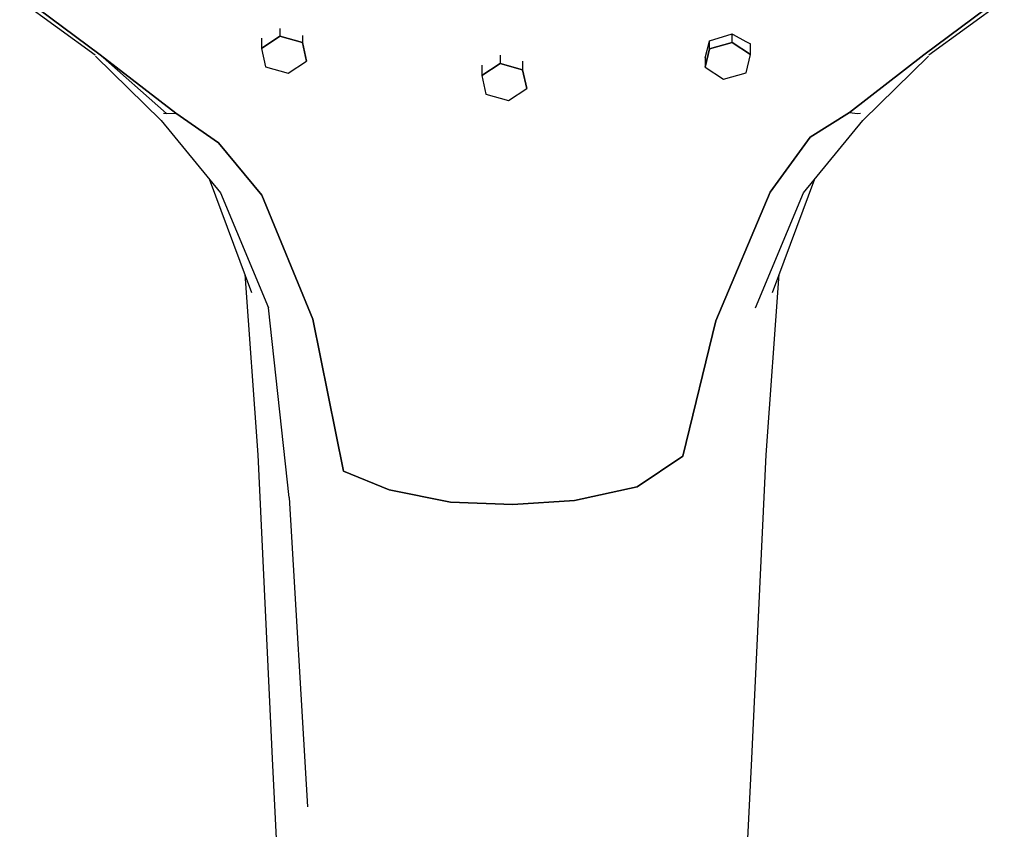
# Model space of a CAD drawing. Extents: x -5.4 to 5.4, y -21.9 to 21.9.
# Drawn here: x -3.4 to 3.4, y 7.8 to 13.4 of the extents above; entities that cross this region are included whole.
import ezdxf

# ---------------------------------------------------------------- set-up
doc = ezdxf.new("R2010")
doc.units = 0
doc.header["$MEASUREMENT"] = 0

msp = doc.modelspace()

# ---------------------------------------------------------------- linework, layer by layer
at = {"linetype": 'Continuous'}
for p, q in [((-3.372628, 13.511558), (-2.85639, 13.137133)), ((-3.328451, 13.51571), (-2.821124, 13.136438)), ((-2.821124, 13.136438), (-3.32845, 13.51571)), ((2.821137, 13.136446), (3.328463, 13.515725)), ((3.328463, 13.515725), (2.821138, 13.136446)), ((2.856405, 13.137141), (3.372641, 13.511574)), ((-1.590997, 13.316569), (-1.590997, 13.263699)), ((-1.716726, 13.180933), (-1.590997, 13.263699)), ((-1.590997, 13.263699), (-1.716726, 13.180933)), ((-1.716726, 13.252109), (-1.716726, 13.180933)), ((-1.590997, 13.263699), (-1.436154, 13.220229)), ((-1.436154, 13.220229), (-1.590997, 13.263699)), ((-1.436154, 13.268716), (-1.436154, 13.220229)), ((1.32356, 13.115742), (1.351873, 13.230749)), ((1.352674, 13.233872), (1.507517, 13.280463)), ((1.352674, 13.178027), (1.352674, 13.233872)), ((1.352674, 13.178027), (1.507517, 13.221503)), ((1.507517, 13.221503), (1.352674, 13.178027)), ((1.507517, 13.221503), (1.507517, 13.280463)), ((1.507517, 13.280463), (1.516057, 13.275913)), ((1.507517, 13.221503), (1.633246, 13.138731)), ((1.633246, 13.138731), (1.507517, 13.221503)), ((1.516057, 13.275913), (1.601722, 13.227199)), ((1.601722, 13.227199), (1.633246, 13.212324)), ((-1.716726, 13.180933), (-1.687613, 13.054694)), ((-1.436154, 13.220229), (-1.40704, 13.093989)), ((-1.40704, 13.093989), (-1.436154, 13.220229)), ((1.32356, 13.051794), (1.352674, 13.178027)), ((1.352674, 13.178027), (1.32356, 13.051794)), ((1.633246, 13.138731), (1.633246, 13.212324)), ((-2.852505, 13.127957), (-2.403606, 12.686314)), ((-2.821124, 13.136438), (-2.30316, 12.737973)), ((-2.821124, 13.136438), (-2.36661, 12.734928)), ((-2.303159, 12.737973), (-2.821124, 13.136438)), ((-1.53277, 13.011227), (-1.40704, 13.093989)), ((-0.082009, 13.134784), (-0.082009, 13.076868)), ((0.072834, 13.094495), (0.072834, 13.033398)), ((1.32356, 13.115742), (1.32356, 13.051794)), ((1.604133, 13.012497), (1.633246, 13.138731)), ((2.311121, 12.741226), (2.821137, 13.136446)), ((2.821138, 13.136446), (2.311122, 12.741226)), ((2.403621, 12.686322), (2.852519, 13.127966)), ((-1.687613, 13.054694), (-1.53277, 13.011227)), ((-0.207738, 12.994103), (-0.082009, 13.076868)), ((-0.082009, 13.076868), (-0.207738, 12.994103)), ((-0.207738, 13.066456), (-0.207738, 12.994103)), ((-0.082009, 13.076868), (0.072834, 13.033398)), ((0.072834, 13.033398), (-0.082009, 13.076868)), ((0.072834, 13.033398), (0.101948, 12.907168)), ((0.101948, 12.907168), (0.072834, 13.033398)), ((1.32356, 13.051794), (1.449289, 12.969029)), ((-0.207738, 12.994103), (-0.178625, 12.867871)), ((1.449289, 12.969029), (1.604133, 13.012497)), ((-0.023782, 12.8244), (0.101948, 12.907168)), ((-0.178625, 12.867871), (-0.023782, 12.8244)), ((-2.403606, 12.686314), (-1.996028, 12.190491)), ((-2.388066, 12.737778), (-2.36661, 12.734928)), ((-2.36661, 12.734928), (-2.303159, 12.737973)), ((-2.30316, 12.737973), (-2.010799, 12.533794)), ((-2.010798, 12.533794), (-2.303159, 12.737973)), ((1.996046, 12.190498), (2.403621, 12.686322)), ((2.043278, 12.573756), (2.311121, 12.741226)), ((2.311122, 12.741226), (2.043279, 12.573756)), ((2.311122, 12.741226), (2.366625, 12.734936)), ((2.366625, 12.734936), (2.388081, 12.737787)), ((1.768111, 12.196431), (2.043278, 12.573756)), ((2.043279, 12.573756), (1.768111, 12.196431)), ((-2.010799, 12.533794), (-1.712674, 12.175983)), ((-1.712673, 12.175983), (-2.010798, 12.533794)), ((-2.075574, 12.287259), (-1.783493, 11.509335)), ((1.783513, 11.509343), (2.075591, 12.287267)), ((-1.996028, 12.190491), (-1.66795, 11.403674)), ((-1.712674, 12.175983), (-1.363508, 11.326783)), ((-1.363507, 11.326783), (-1.712673, 12.175983)), ((1.396549, 11.313718), (1.768111, 12.196431)), ((1.768111, 12.196431), (1.39655, 11.313718)), ((1.667971, 11.403675), (1.996046, 12.190498)), ((-1.830263, 11.6339), (-1.741441, 10.396343)), ((1.741465, 10.396347), (1.830282, 11.633907)), ((-1.527351, 10.104314), (-1.66795, 11.403674)), ((-1.363508, 11.326783), (-1.153279, 10.284761)), ((-1.153278, 10.284761), (-1.363507, 11.326783)), ((1.171019, 10.387819), (1.396549, 11.313718)), ((1.39655, 11.313718), (1.171019, 10.387819)), ((-1.741441, 10.396343), (-1.640248, 8.267824)), ((0.857704, 10.176334), (1.171019, 10.387819)), ((1.171019, 10.387819), (0.857705, 10.176334)), ((1.640278, 8.267827), (1.741465, 10.396347)), ((-1.153279, 10.284761), (-0.842611, 10.157536)), ((-0.84261, 10.157536), (-1.153278, 10.284761)), ((-0.842611, 10.157536), (-0.420602, 10.071077)), ((-0.420601, 10.071077), (-0.84261, 10.157536)), ((0.428936, 10.084135), (0.857704, 10.176334)), ((0.857705, 10.176334), (0.428937, 10.084135)), ((-1.527351, 10.104314), (-1.400122, 7.984865)), ((-0.420602, 10.071077), (0.004798, 10.056556)), ((0.004799, 10.056556), (-0.420601, 10.071077)), ((0.004798, 10.056556), (0.428936, 10.084135)), ((0.428937, 10.084135), (0.004799, 10.056556)), ((-1.640248, 8.267824), (-1.514806, 5.642805)), ((1.514845, 5.642809), (1.640278, 8.267827))]:
    msp.add_line(p, q, dxfattribs=at)

doc.saveas('drawing.dxf')
